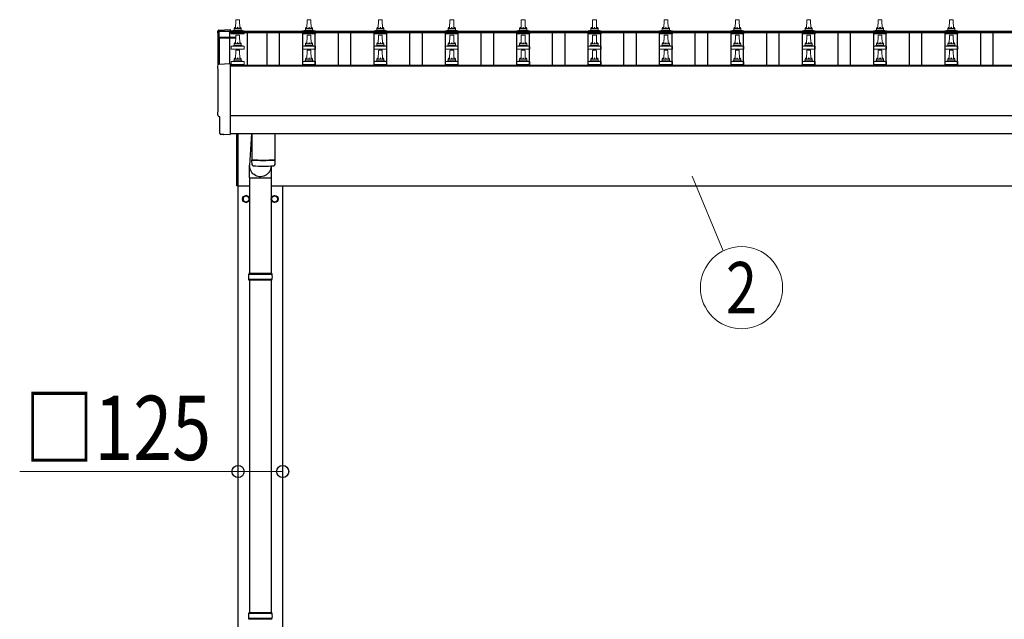
# Model space of a CAD drawing. Units: millimetres. Extents: x 0 to 33640, y 0 to 23760.
# Drawn here: x 1882 to 4641, y 5321 to 7000 of the extents above; entities that cross this region are included whole.
import ezdxf
from ezdxf.enums import TextEntityAlignment as Align

# ---------------------------------------------------------------- set-up
doc = ezdxf.new("R2010")
doc.units = ezdxf.units.MM
for name, color, linetype, lineweight in [('YKK_13', 4, 'Continuous', 30), ('YKK_A1', 4, 'Continuous', 30), ('YKK_D', 6, 'Continuous', 13)]:
    doc.layers.add(name, color=color, linetype=linetype, lineweight=lineweight)
doc.styles.add('text-b', font='extslim2.shx', dxfattribs={"width": 0.8, "bigfont": 'extfont2.shx'})

msp = doc.modelspace()

# ---------------------------------------------------------------- linework, layer by layer
at = {"layer": 'YKK_13', "linetype": 'Continuous', "lineweight": 13, "ltscale": 0.5}
for p, q in [((2486.8, 6975.7), (2487.6, 6999.2)), ((2488.6, 7000.2), (2497.1, 7000.2)), ((2498.1, 6999.2), (2498.8, 6975.7)), ((2686.8, 6975.7), (2687.6, 6999.2)), ((2688.6, 7000.2), (2697.1, 7000.2)), ((2698.1, 6999.2), (2698.8, 6975.7)), ((2886.8, 6975.7), (2887.6, 6999.2)), ((2888.6, 7000.2), (2897.1, 7000.2)), ((2898.1, 6999.2), (2898.8, 6975.7)), ((3086.8, 6975.7), (3087.6, 6999.2)), ((3088.6, 7000.2), (3097.1, 7000.2)), ((3098.1, 6999.2), (3098.8, 6975.7)), ((3286.8, 6975.7), (3287.6, 6999.2)), ((3288.6, 7000.2), (3297.1, 7000.2)), ((3298.1, 6999.2), (3298.8, 6975.7)), ((3486.8, 6975.7), (3487.6, 6999.2)), ((3488.6, 7000.2), (3497.1, 7000.2)), ((3498.1, 6999.2), (3498.8, 6975.7)), ((3686.8, 6975.7), (3687.6, 6999.2)), ((3688.6, 7000.2), (3697.1, 7000.2)), ((3698.1, 6999.2), (3698.8, 6975.7)), ((3886.8, 6975.7), (3887.6, 6999.2)), ((3888.6, 7000.2), (3897.1, 7000.2)), ((3898.1, 6999.2), (3898.8, 6975.7)), ((4086.8, 6975.7), (4087.6, 6999.2)), ((4088.6, 7000.2), (4097.1, 7000.2)), ((4098.1, 6999.2), (4098.8, 6975.7)), ((4286.8, 6975.7), (4287.6, 6999.2)), ((4288.6, 7000.2), (4297.1, 7000.2)), ((4298.1, 6999.2), (4298.8, 6975.7)), ((4486.8, 6975.7), (4487.6, 6999.2)), ((4488.6, 7000.2), (4497.1, 7000.2)), ((4498.1, 6999.2), (4498.8, 6975.7)), ((2474.6, 6960.2), (2474.6, 6967.9)), ((2511.1, 6960.2), (2474.6, 6960.2)), ((2475, 6968.7), (2510.7, 6968.7)), ((2475.3, 6968.9), (2482.1, 6970.5)), ((2482.4, 6970.7), (2503.2, 6970.7)), ((2482.8, 6971.5), (2482.8, 6975.7)), ((2483.8, 6975.7), (2501.8, 6975.7)), ((2486.8, 6932.8), (2487.6, 6956.4)), ((2488.6, 6957.3), (2497.1, 6957.3)), ((2498.1, 6956.4), (2498.8, 6932.8)), ((2502.8, 6971.5), (2502.8, 6975.7)), ((2510.3, 6968.9), (2503.6, 6970.5)), ((2511.1, 6960.2), (2511.1, 6967.9)), ((2674.6, 6960.2), (2674.6, 6967.9)), ((2711.1, 6960.2), (2674.6, 6960.2)), ((2675, 6968.7), (2710.7, 6968.7)), ((2675.3, 6968.9), (2682.1, 6970.5)), ((2682.4, 6970.7), (2703.2, 6970.7)), ((2682.8, 6971.5), (2682.8, 6975.7)), ((2683.8, 6975.7), (2701.8, 6975.7)), ((2686.8, 6932.8), (2687.6, 6956.4)), ((2688.6, 6957.3), (2697.1, 6957.3)), ((2698.1, 6956.4), (2698.8, 6932.8)), ((2702.8, 6971.5), (2702.8, 6975.7)), ((2710.3, 6968.9), (2703.6, 6970.5)), ((2711.1, 6960.2), (2711.1, 6967.9)), ((2874.6, 6960.2), (2874.6, 6967.9)), ((2911.1, 6960.2), (2874.6, 6960.2)), ((2875, 6968.7), (2910.7, 6968.7)), ((2875.3, 6968.9), (2882.1, 6970.5)), ((2882.4, 6970.7), (2903.2, 6970.7)), ((2882.8, 6971.5), (2882.8, 6975.7)), ((2883.8, 6975.7), (2901.8, 6975.7)), ((2886.8, 6932.8), (2887.6, 6956.4)), ((2888.6, 6957.3), (2897.1, 6957.3)), ((2898.1, 6956.4), (2898.8, 6932.8)), ((2902.8, 6971.5), (2902.8, 6975.7)), ((2910.3, 6968.9), (2903.6, 6970.5)), ((2911.1, 6960.2), (2911.1, 6967.9)), ((3074.6, 6960.2), (3074.6, 6967.9)), ((3111.1, 6960.2), (3074.6, 6960.2)), ((3075, 6968.7), (3110.7, 6968.7)), ((3075.3, 6968.9), (3082.1, 6970.5)), ((3082.4, 6970.7), (3103.2, 6970.7)), ((3082.8, 6971.5), (3082.8, 6975.7)), ((3083.8, 6975.7), (3101.8, 6975.7)), ((3086.8, 6932.8), (3087.6, 6956.4)), ((3088.6, 6957.3), (3097.1, 6957.3)), ((3098.1, 6956.4), (3098.8, 6932.8)), ((3102.8, 6971.5), (3102.8, 6975.7)), ((3110.3, 6968.9), (3103.6, 6970.5)), ((3111.1, 6960.2), (3111.1, 6967.9)), ((3274.6, 6960.2), (3274.6, 6967.9)), ((3311.1, 6960.2), (3274.6, 6960.2)), ((3275, 6968.7), (3310.7, 6968.7)), ((3275.3, 6968.9), (3282.1, 6970.5)), ((3282.4, 6970.7), (3303.2, 6970.7)), ((3282.8, 6971.5), (3282.8, 6975.7)), ((3283.8, 6975.7), (3301.8, 6975.7)), ((3286.8, 6932.8), (3287.6, 6956.4)), ((3288.6, 6957.3), (3297.1, 6957.3)), ((3298.1, 6956.4), (3298.8, 6932.8)), ((3302.8, 6971.5), (3302.8, 6975.7)), ((3310.3, 6968.9), (3303.6, 6970.5)), ((3311.1, 6960.2), (3311.1, 6967.9)), ((3474.6, 6960.2), (3474.6, 6967.9)), ((3511.1, 6960.2), (3474.6, 6960.2)), ((3475, 6968.7), (3510.7, 6968.7)), ((3475.3, 6968.9), (3482.1, 6970.5)), ((3482.4, 6970.7), (3503.2, 6970.7)), ((3482.8, 6971.5), (3482.8, 6975.7)), ((3483.8, 6975.7), (3501.8, 6975.7)), ((3486.8, 6932.8), (3487.6, 6956.4)), ((3488.6, 6957.3), (3497.1, 6957.3)), ((3498.1, 6956.4), (3498.8, 6932.8)), ((3502.8, 6971.5), (3502.8, 6975.7)), ((3510.3, 6968.9), (3503.6, 6970.5)), ((3511.1, 6960.2), (3511.1, 6967.9)), ((3674.6, 6960.2), (3674.6, 6967.9)), ((3711.1, 6960.2), (3674.6, 6960.2)), ((3675, 6968.7), (3710.7, 6968.7)), ((3675.3, 6968.9), (3682.1, 6970.5)), ((3682.4, 6970.7), (3703.2, 6970.7)), ((3682.8, 6971.5), (3682.8, 6975.7)), ((3683.8, 6975.7), (3701.8, 6975.7)), ((3686.8, 6932.8), (3687.6, 6956.4)), ((3688.6, 6957.3), (3697.1, 6957.3)), ((3698.1, 6956.4), (3698.8, 6932.8)), ((3702.8, 6971.5), (3702.8, 6975.7)), ((3710.3, 6968.9), (3703.6, 6970.5)), ((3711.1, 6960.2), (3711.1, 6967.9)), ((3874.6, 6960.2), (3874.6, 6967.9)), ((3911.1, 6960.2), (3874.6, 6960.2)), ((3875, 6968.7), (3910.7, 6968.7)), ((3875.3, 6968.9), (3882.1, 6970.5)), ((3882.4, 6970.7), (3903.2, 6970.7)), ((3882.8, 6971.5), (3882.8, 6975.7)), ((3883.8, 6975.7), (3901.8, 6975.7)), ((3886.8, 6932.8), (3887.6, 6956.4)), ((3888.6, 6957.3), (3897.1, 6957.3)), ((3898.1, 6956.4), (3898.8, 6932.8)), ((3902.8, 6971.5), (3902.8, 6975.7)), ((3910.3, 6968.9), (3903.6, 6970.5)), ((3911.1, 6960.2), (3911.1, 6967.9)), ((4074.6, 6960.2), (4074.6, 6967.9)), ((4111.1, 6960.2), (4074.6, 6960.2)), ((4075, 6968.7), (4110.7, 6968.7)), ((4075.3, 6968.9), (4082.1, 6970.5)), ((4082.4, 6970.7), (4103.2, 6970.7)), ((4082.8, 6971.5), (4082.8, 6975.7)), ((4083.8, 6975.7), (4101.8, 6975.7)), ((4086.8, 6932.8), (4087.6, 6956.4)), ((4088.6, 6957.3), (4097.1, 6957.3)), ((4098.1, 6956.4), (4098.8, 6932.8)), ((4102.8, 6971.5), (4102.8, 6975.7)), ((4110.3, 6968.9), (4103.6, 6970.5)), ((4111.1, 6960.2), (4111.1, 6967.9)), ((4274.6, 6960.2), (4274.6, 6967.9)), ((4311.1, 6960.2), (4274.6, 6960.2)), ((4275, 6968.7), (4310.7, 6968.7)), ((4275.3, 6968.9), (4282.1, 6970.5)), ((4282.4, 6970.7), (4303.2, 6970.7)), ((4282.8, 6971.5), (4282.8, 6975.7)), ((4283.8, 6975.7), (4301.8, 6975.7)), ((4286.8, 6932.8), (4287.6, 6956.4)), ((4288.6, 6957.3), (4297.1, 6957.3)), ((4298.1, 6956.4), (4298.8, 6932.8)), ((4302.8, 6971.5), (4302.8, 6975.7)), ((4310.3, 6968.9), (4303.6, 6970.5)), ((4311.1, 6960.2), (4311.1, 6967.9)), ((4474.6, 6960.2), (4474.6, 6967.9)), ((4511.1, 6960.2), (4474.6, 6960.2)), ((4475, 6968.7), (4510.7, 6968.7)), ((4475.3, 6968.9), (4482.1, 6970.5)), ((4482.4, 6970.7), (4503.2, 6970.7)), ((4482.8, 6971.5), (4482.8, 6975.7)), ((4483.8, 6975.7), (4501.8, 6975.7)), ((4486.8, 6932.8), (4487.6, 6956.4)), ((4488.6, 6957.3), (4497.1, 6957.3)), ((4498.1, 6956.4), (4498.8, 6932.8)), ((4502.8, 6971.5), (4502.8, 6975.7)), ((4510.3, 6968.9), (4503.6, 6970.5)), ((4511.1, 6960.2), (4511.1, 6967.9)), ((2475.3, 6926), (2482.1, 6927.6)), ((2482.4, 6927.8), (2503.2, 6927.8)), ((2482.8, 6928.6), (2482.8, 6932.8)), ((2483.8, 6932.8), (2501.8, 6932.8)), ((2502.8, 6928.6), (2502.8, 6932.8)), ((2510.3, 6926), (2503.6, 6927.6)), ((2675.3, 6926), (2682.1, 6927.6)), ((2682.4, 6927.8), (2703.2, 6927.8)), ((2682.8, 6928.6), (2682.8, 6932.8)), ((2683.8, 6932.8), (2701.8, 6932.8)), ((2702.8, 6928.6), (2702.8, 6932.8)), ((2710.3, 6926), (2703.6, 6927.6)), ((2875.3, 6926), (2882.1, 6927.6)), ((2882.4, 6927.8), (2903.2, 6927.8)), ((2882.8, 6928.6), (2882.8, 6932.8)), ((2883.8, 6932.8), (2901.8, 6932.8)), ((2902.8, 6928.6), (2902.8, 6932.8)), ((2910.3, 6926), (2903.6, 6927.6)), ((3075.3, 6926), (3082.1, 6927.6)), ((3082.4, 6927.8), (3103.2, 6927.8)), ((3082.8, 6928.6), (3082.8, 6932.8)), ((3083.8, 6932.8), (3101.8, 6932.8)), ((3102.8, 6928.6), (3102.8, 6932.8)), ((3110.3, 6926), (3103.6, 6927.6)), ((3275.3, 6926), (3282.1, 6927.6)), ((3282.4, 6927.8), (3303.2, 6927.8)), ((3282.8, 6928.6), (3282.8, 6932.8)), ((3283.8, 6932.8), (3301.8, 6932.8)), ((3302.8, 6928.6), (3302.8, 6932.8)), ((3310.3, 6926), (3303.6, 6927.6)), ((3475.3, 6926), (3482.1, 6927.6)), ((3482.4, 6927.8), (3503.2, 6927.8)), ((3482.8, 6928.6), (3482.8, 6932.8)), ((3483.8, 6932.8), (3501.8, 6932.8)), ((3502.8, 6928.6), (3502.8, 6932.8)), ((3510.3, 6926), (3503.6, 6927.6)), ((3675.3, 6926), (3682.1, 6927.6)), ((3682.4, 6927.8), (3703.2, 6927.8)), ((3682.8, 6928.6), (3682.8, 6932.8)), ((3683.8, 6932.8), (3701.8, 6932.8)), ((3702.8, 6928.6), (3702.8, 6932.8)), ((3710.3, 6926), (3703.6, 6927.6)), ((3875.3, 6926), (3882.1, 6927.6)), ((3882.4, 6927.8), (3903.2, 6927.8)), ((3882.8, 6928.6), (3882.8, 6932.8)), ((3883.8, 6932.8), (3901.8, 6932.8)), ((3902.8, 6928.6), (3902.8, 6932.8)), ((3910.3, 6926), (3903.6, 6927.6)), ((4075.3, 6926), (4082.1, 6927.6)), ((4082.4, 6927.8), (4103.2, 6927.8)), ((4082.8, 6928.6), (4082.8, 6932.8)), ((4083.8, 6932.8), (4101.8, 6932.8)), ((4102.8, 6928.6), (4102.8, 6932.8)), ((4110.3, 6926), (4103.6, 6927.6)), ((4275.3, 6926), (4282.1, 6927.6)), ((4282.4, 6927.8), (4303.2, 6927.8)), ((4282.8, 6928.6), (4282.8, 6932.8)), ((4283.8, 6932.8), (4301.8, 6932.8)), ((4302.8, 6928.6), (4302.8, 6932.8)), ((4310.3, 6926), (4303.6, 6927.6)), ((4475.3, 6926), (4482.1, 6927.6)), ((4482.4, 6927.8), (4503.2, 6927.8)), ((4482.8, 6928.6), (4482.8, 6932.8)), ((4483.8, 6932.8), (4501.8, 6932.8)), ((4502.8, 6928.6), (4502.8, 6932.8)), ((4510.3, 6926), (4503.6, 6927.6)), ((2474.6, 6917.3), (2474.6, 6925)), ((2511.1, 6917.3), (2474.6, 6917.3)), ((2475, 6925.8), (2510.7, 6925.8)), ((2486.8, 6890), (2487.6, 6913.5)), ((2488.6, 6914.5), (2497.1, 6914.5)), ((2498.1, 6913.5), (2498.8, 6890)), ((2511.1, 6917.3), (2511.1, 6925)), ((2674.6, 6917.3), (2674.6, 6925)), ((2711.1, 6917.3), (2674.6, 6917.3)), ((2675, 6925.8), (2710.7, 6925.8)), ((2686.8, 6890), (2687.6, 6913.5)), ((2688.6, 6914.5), (2697.1, 6914.5)), ((2698.1, 6913.5), (2698.8, 6890)), ((2711.1, 6917.3), (2711.1, 6925)), ((2874.6, 6917.3), (2874.6, 6925)), ((2911.1, 6917.3), (2874.6, 6917.3)), ((2875, 6925.8), (2910.7, 6925.8)), ((2886.8, 6890), (2887.6, 6913.5)), ((2888.6, 6914.5), (2897.1, 6914.5)), ((2898.1, 6913.5), (2898.8, 6890)), ((2911.1, 6917.3), (2911.1, 6925)), ((3074.6, 6917.3), (3074.6, 6925)), ((3111.1, 6917.3), (3074.6, 6917.3)), ((3075, 6925.8), (3110.7, 6925.8)), ((3086.8, 6890), (3087.6, 6913.5)), ((3088.6, 6914.5), (3097.1, 6914.5)), ((3098.1, 6913.5), (3098.8, 6890)), ((3111.1, 6917.3), (3111.1, 6925)), ((3274.6, 6917.3), (3274.6, 6925)), ((3311.1, 6917.3), (3274.6, 6917.3)), ((3275, 6925.8), (3310.7, 6925.8)), ((3286.8, 6890), (3287.6, 6913.5)), ((3288.6, 6914.5), (3297.1, 6914.5)), ((3298.1, 6913.5), (3298.8, 6890)), ((3311.1, 6917.3), (3311.1, 6925)), ((3474.6, 6917.3), (3474.6, 6925)), ((3511.1, 6917.3), (3474.6, 6917.3)), ((3475, 6925.8), (3510.7, 6925.8)), ((3486.8, 6890), (3487.6, 6913.5)), ((3488.6, 6914.5), (3497.1, 6914.5)), ((3498.1, 6913.5), (3498.8, 6890)), ((3511.1, 6917.3), (3511.1, 6925)), ((3674.6, 6917.3), (3674.6, 6925)), ((3711.1, 6917.3), (3674.6, 6917.3)), ((3675, 6925.8), (3710.7, 6925.8)), ((3686.8, 6890), (3687.6, 6913.5)), ((3688.6, 6914.5), (3697.1, 6914.5)), ((3698.1, 6913.5), (3698.8, 6890)), ((3711.1, 6917.3), (3711.1, 6925)), ((3874.6, 6917.3), (3874.6, 6925)), ((3911.1, 6917.3), (3874.6, 6917.3)), ((3875, 6925.8), (3910.7, 6925.8)), ((3886.8, 6890), (3887.6, 6913.5)), ((3888.6, 6914.5), (3897.1, 6914.5)), ((3898.1, 6913.5), (3898.8, 6890)), ((3911.1, 6917.3), (3911.1, 6925)), ((4074.6, 6917.3), (4074.6, 6925)), ((4111.1, 6917.3), (4074.6, 6917.3)), ((4075, 6925.8), (4110.7, 6925.8)), ((4086.8, 6890), (4087.6, 6913.5)), ((4088.6, 6914.5), (4097.1, 6914.5)), ((4098.1, 6913.5), (4098.8, 6890)), ((4111.1, 6917.3), (4111.1, 6925)), ((4274.6, 6917.3), (4274.6, 6925)), ((4311.1, 6917.3), (4274.6, 6917.3)), ((4275, 6925.8), (4310.7, 6925.8)), ((4286.8, 6890), (4287.6, 6913.5)), ((4288.6, 6914.5), (4297.1, 6914.5)), ((4298.1, 6913.5), (4298.8, 6890)), ((4311.1, 6917.3), (4311.1, 6925)), ((4474.6, 6917.3), (4474.6, 6925)), ((4511.1, 6917.3), (4474.6, 6917.3)), ((4475, 6925.8), (4510.7, 6925.8)), ((4486.8, 6890), (4487.6, 6913.5)), ((4488.6, 6914.5), (4497.1, 6914.5)), ((4498.1, 6913.5), (4498.8, 6890)), ((4511.1, 6917.3), (4511.1, 6925)), ((2474.6, 6874.5), (2474.6, 6882.2)), ((2511.1, 6874.5), (2474.6, 6874.5)), ((2475, 6883), (2510.7, 6883)), ((2475.3, 6883.2), (2482.1, 6884.8)), ((2482.4, 6885), (2503.2, 6885)), ((2482.8, 6885.8), (2482.8, 6890)), ((2483.8, 6890), (2501.8, 6890)), ((2502.8, 6885.8), (2502.8, 6890)), ((2510.3, 6883.2), (2503.6, 6884.8)), ((2511.1, 6874.5), (2511.1, 6882.2)), ((2674.6, 6874.5), (2674.6, 6882.2)), ((2711.1, 6874.5), (2674.6, 6874.5)), ((2675, 6883), (2710.7, 6883)), ((2675.3, 6883.2), (2682.1, 6884.8)), ((2682.4, 6885), (2703.2, 6885)), ((2682.8, 6885.8), (2682.8, 6890)), ((2683.8, 6890), (2701.8, 6890)), ((2702.8, 6885.8), (2702.8, 6890)), ((2710.3, 6883.2), (2703.6, 6884.8)), ((2711.1, 6874.5), (2711.1, 6882.2)), ((2874.6, 6874.5), (2874.6, 6882.2)), ((2911.1, 6874.5), (2874.6, 6874.5)), ((2875, 6883), (2910.7, 6883)), ((2875.3, 6883.2), (2882.1, 6884.8)), ((2882.4, 6885), (2903.2, 6885)), ((2882.8, 6885.8), (2882.8, 6890)), ((2883.8, 6890), (2901.8, 6890)), ((2902.8, 6885.8), (2902.8, 6890)), ((2910.3, 6883.2), (2903.6, 6884.8)), ((2911.1, 6874.5), (2911.1, 6882.2)), ((3074.6, 6874.5), (3074.6, 6882.2)), ((3111.1, 6874.5), (3074.6, 6874.5)), ((3075, 6883), (3110.7, 6883)), ((3075.3, 6883.2), (3082.1, 6884.8)), ((3082.4, 6885), (3103.2, 6885)), ((3082.8, 6885.8), (3082.8, 6890)), ((3083.8, 6890), (3101.8, 6890)), ((3102.8, 6885.8), (3102.8, 6890)), ((3110.3, 6883.2), (3103.6, 6884.8)), ((3111.1, 6874.5), (3111.1, 6882.2)), ((3274.6, 6874.5), (3274.6, 6882.2)), ((3311.1, 6874.5), (3274.6, 6874.5)), ((3275, 6883), (3310.7, 6883)), ((3275.3, 6883.2), (3282.1, 6884.8)), ((3282.4, 6885), (3303.2, 6885)), ((3282.8, 6885.8), (3282.8, 6890)), ((3283.8, 6890), (3301.8, 6890)), ((3302.8, 6885.8), (3302.8, 6890)), ((3310.3, 6883.2), (3303.6, 6884.8)), ((3311.1, 6874.5), (3311.1, 6882.2)), ((3474.6, 6874.5), (3474.6, 6882.2)), ((3511.1, 6874.5), (3474.6, 6874.5)), ((3475, 6883), (3510.7, 6883)), ((3475.3, 6883.2), (3482.1, 6884.8)), ((3482.4, 6885), (3503.2, 6885)), ((3482.8, 6885.8), (3482.8, 6890)), ((3483.8, 6890), (3501.8, 6890)), ((3502.8, 6885.8), (3502.8, 6890)), ((3510.3, 6883.2), (3503.6, 6884.8)), ((3511.1, 6874.5), (3511.1, 6882.2)), ((3674.6, 6874.5), (3674.6, 6882.2)), ((3711.1, 6874.5), (3674.6, 6874.5)), ((3675, 6883), (3710.7, 6883)), ((3675.3, 6883.2), (3682.1, 6884.8)), ((3682.4, 6885), (3703.2, 6885)), ((3682.8, 6885.8), (3682.8, 6890)), ((3683.8, 6890), (3701.8, 6890)), ((3702.8, 6885.8), (3702.8, 6890)), ((3710.3, 6883.2), (3703.6, 6884.8)), ((3711.1, 6874.5), (3711.1, 6882.2)), ((3874.6, 6874.5), (3874.6, 6882.2)), ((3911.1, 6874.5), (3874.6, 6874.5)), ((3875, 6883), (3910.7, 6883)), ((3875.3, 6883.2), (3882.1, 6884.8)), ((3882.4, 6885), (3903.2, 6885)), ((3882.8, 6885.8), (3882.8, 6890)), ((3883.8, 6890), (3901.8, 6890)), ((3902.8, 6885.8), (3902.8, 6890)), ((3910.3, 6883.2), (3903.6, 6884.8)), ((3911.1, 6874.5), (3911.1, 6882.2)), ((4074.6, 6874.5), (4074.6, 6882.2)), ((4111.1, 6874.5), (4074.6, 6874.5)), ((4075, 6883), (4110.7, 6883)), ((4075.3, 6883.2), (4082.1, 6884.8)), ((4082.4, 6885), (4103.2, 6885)), ((4082.8, 6885.8), (4082.8, 6890)), ((4083.8, 6890), (4101.8, 6890)), ((4102.8, 6885.8), (4102.8, 6890)), ((4110.3, 6883.2), (4103.6, 6884.8)), ((4111.1, 6874.5), (4111.1, 6882.2)), ((4274.6, 6874.5), (4274.6, 6882.2)), ((4311.1, 6874.5), (4274.6, 6874.5)), ((4275, 6883), (4310.7, 6883)), ((4275.3, 6883.2), (4282.1, 6884.8)), ((4282.4, 6885), (4303.2, 6885)), ((4282.8, 6885.8), (4282.8, 6890)), ((4283.8, 6890), (4301.8, 6890)), ((4302.8, 6885.8), (4302.8, 6890)), ((4310.3, 6883.2), (4303.6, 6884.8)), ((4311.1, 6874.5), (4311.1, 6882.2)), ((4474.6, 6874.5), (4474.6, 6882.2)), ((4511.1, 6874.5), (4474.6, 6874.5)), ((4475, 6883), (4510.7, 6883)), ((4475.3, 6883.2), (4482.1, 6884.8)), ((4482.4, 6885), (4503.2, 6885)), ((4482.8, 6885.8), (4482.8, 6890)), ((4483.8, 6890), (4501.8, 6890)), ((4502.8, 6885.8), (4502.8, 6890)), ((4510.3, 6883.2), (4503.6, 6884.8)), ((4511.1, 6874.5), (4511.1, 6882.2))]:
    msp.add_line(p, q, dxfattribs=at)
at = {"layer": 'YKK_13', "linetype": 'Continuous', "lineweight": 25}
for p, q in [((2440.3, 6971.3), (2471.8, 6973)), ((2471.8, 6973), (2471.8, 6968.9)), ((2440.3, 6875.5), (2471.8, 6877.1)), ((2471.8, 6877.1), (2471.8, 6679.3)), ((2442.4, 6728.6), (2441.8, 6728.6)), ((2442.4, 6681.6), (2442.4, 6728.6)), ((2452.2, 6678.3), (2445.3, 6678.6)), ((2452.9, 6678.5), (2453.6, 6679.2)), ((2453.6, 6679.2), (2471.8, 6678.3)), ((2471.8, 6679.3), (2471.8, 6678.3))]:
    msp.add_line(p, q, dxfattribs=at)
at = {"layer": 'YKK_13'}
for p, q in [((2439.8, 6949.8), (2439.8, 6875.4)), ((2487.1, 6950.8), (2440.8, 6950.8)), ((2487.1, 6950.2), (2440.8, 6950.2)), ((2440.8, 6949.2), (2440.8, 6875.5)), ((2440.8, 6949.2), (2487.1, 6949.2)), ((2531.8, 6681.3), (2526.3, 6591.9)), ((2532.8, 6681.3), (2532.8, 6608.2)), ((2596.8, 6681.3), (2596.8, 6608.2)), ((2533, 6594.2), (2532.8, 6607.2)), ((2537.3, 6608), (2537.3, 6607)), ((2592.4, 6608), (2592.3, 6607)), ((2596.9, 6607.2), (2596.6, 6594.2)), ((2526.2, 6557.2), (2526.2, 6591.9)), ((2526.2, 6557.2), (2586.3, 6557.2))]:
    msp.add_line(p, q, dxfattribs=at)
at = {"layer": 'YKK_13', "linetype": 'Continuous', "ltscale": 25}
for p, q in [((2490.8, 6534.5), (2490.8, 6681.3)), ((2492.8, 6681.3), (2492.8, 6534.5)), ((2586.3, 6590.7), (2586.3, 6289)), ((2526.3, 6557.2), (2526.3, 6289)), ((2492.8, 6534.5), (2490.8, 6534.5)), ((2526.3, 6271), (2526.3, 5339)), ((2586.3, 6271), (2586.3, 5339))]:
    msp.add_line(p, q, dxfattribs=at)
at = {"layer": 'YKK_13', "ltscale": 2}
for p, q in [((2516.3, 6507.8), (2507.8, 6502.9)), ((2507.8, 6502.9), (2507.8, 6493.1)), ((2507.8, 6493.1), (2516.3, 6488.2)), ((2524.8, 6502.9), (2516.3, 6507.8)), ((2516.3, 6488.2), (2524.8, 6493.1)), ((2524.8, 6493.1), (2524.8, 6502.9)), ((2524.9, 6498.2), (2524.8, 6498.2)), ((2524.9, 6497.7), (2524.8, 6497.7)), ((2587.7, 6498.2), (2587.8, 6498.2)), ((2587.7, 6497.7), (2587.8, 6497.7)), ((2587.8, 6502.9), (2596.3, 6507.8)), ((2587.8, 6493.1), (2587.8, 6502.9)), ((2596.3, 6488.2), (2587.8, 6493.1)), ((2596.3, 6507.8), (2604.8, 6502.9)), ((2604.8, 6493.1), (2596.3, 6488.2)), ((2604.8, 6502.9), (2604.8, 6493.1))]:
    msp.add_line(p, q, dxfattribs=at)
at = {"layer": 'YKK_13', "linetype": 'Continuous'}
for p, q in [((2589.3, 6287), (2523.3, 6287)), ((2589.3, 6273), (2523.3, 6273)), ((2588.3, 6289), (2524.3, 6289)), ((2524.3, 6289), (2524.3, 6287)), ((2524.3, 6271), (2524.3, 6273)), ((2588.3, 6271), (2524.3, 6271)), ((2588.3, 6289), (2588.3, 6287)), ((2588.3, 6271), (2588.3, 6273)), ((2589.3, 5337), (2523.3, 5337)), ((2588.3, 5339), (2524.3, 5339)), ((2524.3, 5339), (2524.3, 5337)), ((2588.3, 5339), (2588.3, 5337)), ((2589.3, 5323), (2523.3, 5323)), ((2524.3, 5321), (2524.3, 5323)), ((2588.3, 5321), (2524.3, 5321)), ((2588.3, 5321), (2588.3, 5323))]:
    msp.add_line(p, q, dxfattribs=at)
at = {"layer": 'YKK_13', "ltscale": 2}
for centre, radius in [((2516.3, 6498), 10), ((2516.3, 6498), 8.5), ((2596.3, 6498), 10), ((2596.3, 6498), 8.5)]:
    msp.add_circle(centre, radius, dxfattribs=at)
at = {"layer": 'YKK_13', "linetype": 'Continuous', "lineweight": 13, "ltscale": 0.5}
for centre, radius, start, end in [((2488.6, 6999.2), 1, 90, 178.6051), ((2497.1, 6999.2), 1, 1.3949, 90), ((2688.6, 6999.2), 1, 90, 178.6051), ((2697.1, 6999.2), 1, 1.3949, 90), ((2888.6, 6999.2), 1, 90, 178.6051), ((2897.1, 6999.2), 1, 1.3949, 90), ((3088.6, 6999.2), 1, 90, 178.6051), ((3097.1, 6999.2), 1, 1.3949, 90), ((3288.6, 6999.2), 1, 90, 178.6051), ((3297.1, 6999.2), 1, 1.3949, 90), ((3488.6, 6999.2), 1, 90, 178.6051), ((3497.1, 6999.2), 1, 1.3949, 90), ((3688.6, 6999.2), 1, 90, 178.6051), ((3697.1, 6999.2), 1, 1.3949, 90), ((3888.6, 6999.2), 1, 90, 178.6051), ((3897.1, 6999.2), 1, 1.3949, 90), ((4088.6, 6999.2), 1, 90, 178.6051), ((4097.1, 6999.2), 1, 1.3949, 90), ((4288.6, 6999.2), 1, 90, 178.6051), ((4297.1, 6999.2), 1, 1.3949, 90), ((4488.6, 6999.2), 1, 90, 178.6051), ((4497.1, 6999.2), 1, 1.3949, 90), ((2475.6, 6967.9), 1, 103.627, 180), ((2481.8, 6971.5), 1, 283.627, 0), ((2486.9, 6975.1), 4.13, 90, 171.1763), ((2483.8, 6974.7), 1, 90, 180), ((2488.6, 6956.3), 1, 90, 178.6051), ((2496.2, 6975.7), 4.83, 133.6028, 180), ((2489.5, 6975.7), 4.83, 0, 46.3972), ((2497.1, 6956.3), 1, 1.3949, 90), ((2498.7, 6975.1), 4.13, 8.8237, 90), ((2501.8, 6974.7), 1, 0, 90), ((2503.8, 6971.5), 1, 180, 256.373), ((2510.1, 6967.9), 1, 0, 76.373), ((2675.6, 6967.9), 1, 103.627, 180), ((2681.8, 6971.5), 1, 283.627, 0), ((2686.9, 6975.1), 4.13, 90, 171.1763), ((2683.8, 6974.7), 1, 90, 180), ((2688.6, 6956.3), 1, 90, 178.6051), ((2696.2, 6975.7), 4.83, 133.6028, 180), ((2689.5, 6975.7), 4.83, 0, 46.3972), ((2697.1, 6956.3), 1, 1.3949, 90), ((2698.7, 6975.1), 4.13, 8.8237, 90), ((2701.8, 6974.7), 1, 0, 90), ((2703.8, 6971.5), 1, 180, 256.373), ((2710.1, 6967.9), 1, 0, 76.373), ((2875.6, 6967.9), 1, 103.627, 180), ((2881.8, 6971.5), 1, 283.627, 0), ((2886.9, 6975.1), 4.13, 90, 171.1763), ((2883.8, 6974.7), 1, 90, 180), ((2888.6, 6956.3), 1, 90, 178.6051), ((2896.2, 6975.7), 4.83, 133.6028, 180), ((2889.5, 6975.7), 4.83, 0, 46.3972), ((2897.1, 6956.3), 1, 1.3949, 90), ((2898.7, 6975.1), 4.13, 8.8237, 90), ((2901.8, 6974.7), 1, 0, 90), ((2903.8, 6971.5), 1, 180, 256.373), ((2910.1, 6967.9), 1, 0, 76.373), ((3075.6, 6967.9), 1, 103.627, 180), ((3081.8, 6971.5), 1, 283.627, 0), ((3086.9, 6975.1), 4.13, 90, 171.1763), ((3083.8, 6974.7), 1, 90, 180), ((3088.6, 6956.3), 1, 90, 178.6051), ((3096.2, 6975.7), 4.83, 133.6028, 180), ((3089.5, 6975.7), 4.83, 0, 46.3972), ((3097.1, 6956.3), 1, 1.3949, 90), ((3098.7, 6975.1), 4.13, 8.8237, 90), ((3101.8, 6974.7), 1, 0, 90), ((3103.8, 6971.5), 1, 180, 256.373), ((3110.1, 6967.9), 1, 0, 76.373), ((3275.6, 6967.9), 1, 103.627, 180), ((3281.8, 6971.5), 1, 283.627, 0), ((3286.9, 6975.1), 4.13, 90, 171.1763), ((3283.8, 6974.7), 1, 90, 180), ((3288.6, 6956.3), 1, 90, 178.6051), ((3296.2, 6975.7), 4.83, 133.6028, 180), ((3289.5, 6975.7), 4.83, 0, 46.3972), ((3297.1, 6956.3), 1, 1.3949, 90), ((3298.7, 6975.1), 4.13, 8.8237, 90), ((3301.8, 6974.7), 1, 0, 90), ((3303.8, 6971.5), 1, 180, 256.373), ((3310.1, 6967.9), 1, 0, 76.373), ((3475.6, 6967.9), 1, 103.627, 180), ((3481.8, 6971.5), 1, 283.627, 0), ((3486.9, 6975.1), 4.13, 90, 171.1763), ((3483.8, 6974.7), 1, 90, 180), ((3488.6, 6956.3), 1, 90, 178.6051), ((3496.2, 6975.7), 4.83, 133.6028, 180), ((3489.5, 6975.7), 4.83, 0, 46.3972), ((3497.1, 6956.3), 1, 1.3949, 90), ((3498.7, 6975.1), 4.13, 8.8237, 90), ((3501.8, 6974.7), 1, 0, 90), ((3503.8, 6971.5), 1, 180, 256.373), ((3510.1, 6967.9), 1, 0, 76.373), ((3675.6, 6967.9), 1, 103.627, 180), ((3681.8, 6971.5), 1, 283.627, 0), ((3686.9, 6975.1), 4.13, 90, 171.1763), ((3683.8, 6974.7), 1, 90, 180), ((3688.6, 6956.3), 1, 90, 178.6051), ((3696.2, 6975.7), 4.83, 133.6028, 180), ((3689.5, 6975.7), 4.83, 0, 46.3972), ((3697.1, 6956.3), 1, 1.3949, 90), ((3698.7, 6975.1), 4.13, 8.8237, 90), ((3701.8, 6974.7), 1, 0, 90), ((3703.8, 6971.5), 1, 180, 256.373), ((3710.1, 6967.9), 1, 0, 76.373), ((3875.6, 6967.9), 1, 103.627, 180), ((3881.8, 6971.5), 1, 283.627, 0), ((3886.9, 6975.1), 4.13, 90, 171.1763), ((3883.8, 6974.7), 1, 90, 180), ((3888.6, 6956.3), 1, 90, 178.6051), ((3896.2, 6975.7), 4.83, 133.6028, 180), ((3889.5, 6975.7), 4.83, 0, 46.3972), ((3897.1, 6956.3), 1, 1.3949, 90), ((3898.7, 6975.1), 4.13, 8.8237, 90), ((3901.8, 6974.7), 1, 0, 90), ((3903.8, 6971.5), 1, 180, 256.373), ((3910.1, 6967.9), 1, 0, 76.373), ((4075.6, 6967.9), 1, 103.627, 180), ((4081.8, 6971.5), 1, 283.627, 0), ((4086.9, 6975.1), 4.13, 90, 171.1763), ((4083.8, 6974.7), 1, 90, 180), ((4088.6, 6956.3), 1, 90, 178.6051), ((4096.2, 6975.7), 4.83, 133.6028, 180), ((4089.5, 6975.7), 4.83, 0, 46.3972), ((4097.1, 6956.3), 1, 1.3949, 90), ((4098.7, 6975.1), 4.13, 8.8237, 90), ((4101.8, 6974.7), 1, 0, 90), ((4103.8, 6971.5), 1, 180, 256.373), ((4110.1, 6967.9), 1, 0, 76.373), ((4275.6, 6967.9), 1, 103.627, 180), ((4281.8, 6971.5), 1, 283.627, 0), ((4286.9, 6975.1), 4.13, 90, 171.1763), ((4283.8, 6974.7), 1, 90, 180), ((4288.6, 6956.3), 1, 90, 178.6051), ((4296.2, 6975.7), 4.83, 133.6028, 180), ((4289.5, 6975.7), 4.83, 0, 46.3972), ((4297.1, 6956.3), 1, 1.3949, 90), ((4298.7, 6975.1), 4.13, 8.8237, 90), ((4301.8, 6974.7), 1, 0, 90), ((4303.8, 6971.5), 1, 180, 256.373), ((4310.1, 6967.9), 1, 0, 76.373), ((4475.6, 6967.9), 1, 103.627, 180), ((4481.8, 6971.5), 1, 283.627, 0), ((4486.9, 6975.1), 4.13, 90, 171.1763), ((4483.8, 6974.7), 1, 90, 180), ((4488.6, 6956.3), 1, 90, 178.6051), ((4496.2, 6975.7), 4.83, 133.6028, 180), ((4489.5, 6975.7), 4.83, 0, 46.3972), ((4497.1, 6956.3), 1, 1.3949, 90), ((4498.7, 6975.1), 4.13, 8.8237, 90), ((4501.8, 6974.7), 1, 0, 90), ((4503.8, 6971.5), 1, 180, 256.373), ((4510.1, 6967.9), 1, 0, 76.373), ((2481.8, 6928.6), 1, 283.627, 0), ((2486.9, 6932.2), 4.13, 90, 171.1763), ((2483.8, 6931.8), 1, 90, 180), ((2496.2, 6932.8), 4.83, 133.6028, 180), ((2489.5, 6932.8), 4.83, 0, 46.3972), ((2498.7, 6932.2), 4.13, 8.8237, 90), ((2501.8, 6931.8), 1, 0, 90), ((2503.8, 6928.6), 1, 180, 256.373), ((2681.8, 6928.6), 1, 283.627, 0), ((2686.9, 6932.2), 4.13, 90, 171.1763), ((2683.8, 6931.8), 1, 90, 180), ((2696.2, 6932.8), 4.83, 133.6028, 180), ((2689.5, 6932.8), 4.83, 0, 46.3972), ((2698.7, 6932.2), 4.13, 8.8237, 90), ((2701.8, 6931.8), 1, 0, 90), ((2703.8, 6928.6), 1, 180, 256.373), ((2881.8, 6928.6), 1, 283.627, 0), ((2886.9, 6932.2), 4.13, 90, 171.1763), ((2883.8, 6931.8), 1, 90, 180), ((2896.2, 6932.8), 4.83, 133.6028, 180), ((2889.5, 6932.8), 4.83, 0, 46.3972), ((2898.7, 6932.2), 4.13, 8.8237, 90), ((2901.8, 6931.8), 1, 0, 90), ((2903.8, 6928.6), 1, 180, 256.373), ((3081.8, 6928.6), 1, 283.627, 0), ((3086.9, 6932.2), 4.13, 90, 171.1763), ((3083.8, 6931.8), 1, 90, 180), ((3096.2, 6932.8), 4.83, 133.6028, 180), ((3089.5, 6932.8), 4.83, 0, 46.3972), ((3098.7, 6932.2), 4.13, 8.8237, 90), ((3101.8, 6931.8), 1, 0, 90), ((3103.8, 6928.6), 1, 180, 256.373), ((3281.8, 6928.6), 1, 283.627, 0), ((3286.9, 6932.2), 4.13, 90, 171.1763), ((3283.8, 6931.8), 1, 90, 180), ((3296.2, 6932.8), 4.83, 133.6028, 180), ((3289.5, 6932.8), 4.83, 0, 46.3972), ((3298.7, 6932.2), 4.13, 8.8237, 90), ((3301.8, 6931.8), 1, 0, 90), ((3303.8, 6928.6), 1, 180, 256.373), ((3481.8, 6928.6), 1, 283.627, 0), ((3486.9, 6932.2), 4.13, 90, 171.1763), ((3483.8, 6931.8), 1, 90, 180), ((3496.2, 6932.8), 4.83, 133.6028, 180), ((3489.5, 6932.8), 4.83, 0, 46.3972), ((3498.7, 6932.2), 4.13, 8.8237, 90), ((3501.8, 6931.8), 1, 0, 90), ((3503.8, 6928.6), 1, 180, 256.373), ((3681.8, 6928.6), 1, 283.627, 0), ((3686.9, 6932.2), 4.13, 90, 171.1763), ((3683.8, 6931.8), 1, 90, 180), ((3696.2, 6932.8), 4.83, 133.6028, 180), ((3689.5, 6932.8), 4.83, 0, 46.3972), ((3698.7, 6932.2), 4.13, 8.8237, 90), ((3701.8, 6931.8), 1, 0, 90), ((3703.8, 6928.6), 1, 180, 256.373), ((3881.8, 6928.6), 1, 283.627, 0), ((3886.9, 6932.2), 4.13, 90, 171.1763), ((3883.8, 6931.8), 1, 90, 180), ((3896.2, 6932.8), 4.83, 133.6028, 180), ((3889.5, 6932.8), 4.83, 0, 46.3972), ((3898.7, 6932.2), 4.13, 8.8237, 90), ((3901.8, 6931.8), 1, 0, 90), ((3903.8, 6928.6), 1, 180, 256.373), ((4081.8, 6928.6), 1, 283.627, 0), ((4086.9, 6932.2), 4.13, 90, 171.1763), ((4083.8, 6931.8), 1, 90, 180), ((4096.2, 6932.8), 4.83, 133.6028, 180), ((4089.5, 6932.8), 4.83, 0, 46.3972), ((4098.7, 6932.2), 4.13, 8.8237, 90), ((4101.8, 6931.8), 1, 0, 90), ((4103.8, 6928.6), 1, 180, 256.373), ((4281.8, 6928.6), 1, 283.627, 0), ((4286.9, 6932.2), 4.13, 90, 171.1763), ((4283.8, 6931.8), 1, 90, 180), ((4296.2, 6932.8), 4.83, 133.6028, 180), ((4289.5, 6932.8), 4.83, 0, 46.3972), ((4298.7, 6932.2), 4.13, 8.8237, 90), ((4301.8, 6931.8), 1, 0, 90), ((4303.8, 6928.6), 1, 180, 256.373), ((4481.8, 6928.6), 1, 283.627, 0), ((4486.9, 6932.2), 4.13, 90, 171.1763), ((4483.8, 6931.8), 1, 90, 180), ((4496.2, 6932.8), 4.83, 133.6028, 180), ((4489.5, 6932.8), 4.83, 0, 46.3972), ((4498.7, 6932.2), 4.13, 8.8237, 90), ((4501.8, 6931.8), 1, 0, 90), ((4503.8, 6928.6), 1, 180, 256.373), ((2475.6, 6925), 1, 103.627, 180), ((2488.6, 6913.5), 1, 90, 178.6051), ((2497.1, 6913.5), 1, 1.3949, 90), ((2510.1, 6925), 1, 0, 76.373), ((2675.6, 6925), 1, 103.627, 180), ((2688.6, 6913.5), 1, 90, 178.6051), ((2697.1, 6913.5), 1, 1.3949, 90), ((2710.1, 6925), 1, 0, 76.373), ((2875.6, 6925), 1, 103.627, 180), ((2888.6, 6913.5), 1, 90, 178.6051), ((2897.1, 6913.5), 1, 1.3949, 90), ((2910.1, 6925), 1, 0, 76.373), ((3075.6, 6925), 1, 103.627, 180), ((3088.6, 6913.5), 1, 90, 178.6051), ((3097.1, 6913.5), 1, 1.3949, 90), ((3110.1, 6925), 1, 0, 76.373), ((3275.6, 6925), 1, 103.627, 180), ((3288.6, 6913.5), 1, 90, 178.6051), ((3297.1, 6913.5), 1, 1.3949, 90), ((3310.1, 6925), 1, 0, 76.373), ((3475.6, 6925), 1, 103.627, 180), ((3488.6, 6913.5), 1, 90, 178.6051), ((3497.1, 6913.5), 1, 1.3949, 90), ((3510.1, 6925), 1, 0, 76.373), ((3675.6, 6925), 1, 103.627, 180), ((3688.6, 6913.5), 1, 90, 178.6051), ((3697.1, 6913.5), 1, 1.3949, 90), ((3710.1, 6925), 1, 0, 76.373), ((3875.6, 6925), 1, 103.627, 180), ((3888.6, 6913.5), 1, 90, 178.6051), ((3897.1, 6913.5), 1, 1.3949, 90), ((3910.1, 6925), 1, 0, 76.373), ((4075.6, 6925), 1, 103.627, 180), ((4088.6, 6913.5), 1, 90, 178.6051), ((4097.1, 6913.5), 1, 1.3949, 90), ((4110.1, 6925), 1, 0, 76.373), ((4275.6, 6925), 1, 103.627, 180), ((4288.6, 6913.5), 1, 90, 178.6051), ((4297.1, 6913.5), 1, 1.3949, 90), ((4310.1, 6925), 1, 0, 76.373), ((4475.6, 6925), 1, 103.627, 180), ((4488.6, 6913.5), 1, 90, 178.6051), ((4497.1, 6913.5), 1, 1.3949, 90), ((4510.1, 6925), 1, 0, 76.373), ((2475.6, 6882.2), 1, 103.627, 180), ((2481.8, 6885.8), 1, 283.627, 0), ((2486.9, 6889.3), 4.13, 90, 171.1763), ((2483.8, 6889), 1, 90, 180), ((2496.2, 6890), 4.83, 133.6028, 180), ((2489.5, 6890), 4.83, 0, 46.3972), ((2498.7, 6889.3), 4.13, 8.8237, 90), ((2501.8, 6889), 1, 0, 90), ((2503.8, 6885.8), 1, 180, 256.373), ((2510.1, 6882.2), 1, 0, 76.373), ((2675.6, 6882.2), 1, 103.627, 180), ((2681.8, 6885.8), 1, 283.627, 0), ((2686.9, 6889.3), 4.13, 90, 171.1763), ((2683.8, 6889), 1, 90, 180), ((2696.2, 6890), 4.83, 133.6028, 180), ((2689.5, 6890), 4.83, 0, 46.3972), ((2698.7, 6889.3), 4.13, 8.8237, 90), ((2701.8, 6889), 1, 0, 90), ((2703.8, 6885.8), 1, 180, 256.373), ((2710.1, 6882.2), 1, 0, 76.373), ((2875.6, 6882.2), 1, 103.627, 180), ((2881.8, 6885.8), 1, 283.627, 0), ((2886.9, 6889.3), 4.13, 90, 171.1763), ((2883.8, 6889), 1, 90, 180), ((2896.2, 6890), 4.83, 133.6028, 180), ((2889.5, 6890), 4.83, 0, 46.3972), ((2898.7, 6889.3), 4.13, 8.8237, 90), ((2901.8, 6889), 1, 0, 90), ((2903.8, 6885.8), 1, 180, 256.373), ((2910.1, 6882.2), 1, 0, 76.373), ((3075.6, 6882.2), 1, 103.627, 180), ((3081.8, 6885.8), 1, 283.627, 0), ((3086.9, 6889.3), 4.13, 90, 171.1763), ((3083.8, 6889), 1, 90, 180), ((3096.2, 6890), 4.83, 133.6028, 180), ((3089.5, 6890), 4.83, 0, 46.3972), ((3098.7, 6889.3), 4.13, 8.8237, 90), ((3101.8, 6889), 1, 0, 90), ((3103.8, 6885.8), 1, 180, 256.373), ((3110.1, 6882.2), 1, 0, 76.373), ((3275.6, 6882.2), 1, 103.627, 180), ((3281.8, 6885.8), 1, 283.627, 0), ((3286.9, 6889.3), 4.13, 90, 171.1763), ((3283.8, 6889), 1, 90, 180), ((3296.2, 6890), 4.83, 133.6028, 180), ((3289.5, 6890), 4.83, 0, 46.3972), ((3298.7, 6889.3), 4.13, 8.8237, 90), ((3301.8, 6889), 1, 0, 90), ((3303.8, 6885.8), 1, 180, 256.373), ((3310.1, 6882.2), 1, 0, 76.373), ((3475.6, 6882.2), 1, 103.627, 180), ((3481.8, 6885.8), 1, 283.627, 0), ((3486.9, 6889.3), 4.13, 90, 171.1763), ((3483.8, 6889), 1, 90, 180), ((3496.2, 6890), 4.83, 133.6028, 180), ((3489.5, 6890), 4.83, 0, 46.3972), ((3498.7, 6889.3), 4.13, 8.8237, 90), ((3501.8, 6889), 1, 0, 90), ((3503.8, 6885.8), 1, 180, 256.373), ((3510.1, 6882.2), 1, 0, 76.373), ((3675.6, 6882.2), 1, 103.627, 180), ((3681.8, 6885.8), 1, 283.627, 0), ((3686.9, 6889.3), 4.13, 90, 171.1763), ((3683.8, 6889), 1, 90, 180), ((3696.2, 6890), 4.83, 133.6028, 180), ((3689.5, 6890), 4.83, 0, 46.3972), ((3698.7, 6889.3), 4.13, 8.8237, 90), ((3701.8, 6889), 1, 0, 90), ((3703.8, 6885.8), 1, 180, 256.373), ((3710.1, 6882.2), 1, 0, 76.373), ((3875.6, 6882.2), 1, 103.627, 180), ((3881.8, 6885.8), 1, 283.627, 0), ((3886.9, 6889.3), 4.13, 90, 171.1763), ((3883.8, 6889), 1, 90, 180), ((3896.2, 6890), 4.83, 133.6028, 180), ((3889.5, 6890), 4.83, 0, 46.3972), ((3898.7, 6889.3), 4.13, 8.8237, 90), ((3901.8, 6889), 1, 0, 90), ((3903.8, 6885.8), 1, 180, 256.373), ((3910.1, 6882.2), 1, 0, 76.373), ((4075.6, 6882.2), 1, 103.627, 180), ((4081.8, 6885.8), 1, 283.627, 0), ((4086.9, 6889.3), 4.13, 90, 171.1763), ((4083.8, 6889), 1, 90, 180), ((4096.2, 6890), 4.83, 133.6028, 180), ((4089.5, 6890), 4.83, 0, 46.3972), ((4098.7, 6889.3), 4.13, 8.8237, 90), ((4101.8, 6889), 1, 0, 90), ((4103.8, 6885.8), 1, 180, 256.373), ((4110.1, 6882.2), 1, 0, 76.373), ((4275.6, 6882.2), 1, 103.627, 180), ((4281.8, 6885.8), 1, 283.627, 0), ((4286.9, 6889.3), 4.13, 90, 171.1763), ((4283.8, 6889), 1, 90, 180), ((4296.2, 6890), 4.83, 133.6028, 180), ((4289.5, 6890), 4.83, 0, 46.3972), ((4298.7, 6889.3), 4.13, 8.8237, 90), ((4301.8, 6889), 1, 0, 90), ((4303.8, 6885.8), 1, 180, 256.373), ((4310.1, 6882.2), 1, 0, 76.373), ((4475.6, 6882.2), 1, 103.627, 180), ((4481.8, 6885.8), 1, 283.627, 0), ((4486.9, 6889.3), 4.13, 90, 171.1763), ((4483.8, 6889), 1, 90, 180), ((4496.2, 6890), 4.83, 133.6028, 180), ((4489.5, 6890), 4.83, 0, 46.3972), ((4498.7, 6889.3), 4.13, 8.8237, 90), ((4501.8, 6889), 1, 0, 90), ((4503.8, 6885.8), 1, 180, 256.373), ((4510.1, 6882.2), 1, 0, 76.373)]:
    msp.add_arc(centre, radius, start, end, dxfattribs=at)
at = {"layer": 'YKK_13'}
for centre, radius, start, end in [((2440.8, 6949.8), 1, 90, 180), ((2440.8, 6949.2), 1, 90, 180), ((2564.8, 7088), 480.8, 266.1838, 273.8162), ((2564.8, 7087), 480.8, 266.1838, 273.8162), ((2536.5, 6594.5), 3.43, 183.9131, 262.9165), ((2564.8, 7109.9), 519.7, 266.8236, 273.178), ((2593.2, 6594.5), 3.43, 277.0099, 356.0979)]:
    msp.add_arc(centre, radius, start, end, dxfattribs=at)
at = {"layer": 'YKK_13', "ltscale": 2}
for centre, start, end in [((2516.3, 6498), 171.254, 188.746), ((2516.3, 6498), 111.254, 128.746), ((2516.3, 6498), 231.254, 248.746), ((2516.3, 6498), 51.254, 68.746), ((2516.3, 6498), 291.254, 308.746), ((2516.3, 6498), 1.6658, 8.746), ((2516.3, 6498), 351.254, 358.3342), ((2596.3, 6498), 171.254, 178.3342), ((2596.3, 6498), 181.6658, 188.746), ((2596.3, 6498), 111.254, 128.746), ((2596.3, 6498), 231.254, 248.746), ((2596.3, 6498), 51.254, 68.746), ((2596.3, 6498), 291.254, 308.746), ((2596.3, 6498), 351.254, 8.746)]:
    msp.add_arc(centre, 8.6, start, end, dxfattribs=at)
at = {"layer": 'YKK_13', "linetype": 'Continuous'}
for centre, start, end in [((2572.1, 6280), 171.8288, 180), ((2572.1, 6280), 180, 188.1713), ((2540.6, 6280), 360, 8.1712), ((2540.6, 6280), 351.8287, 360), ((2572.1, 5330), 171.8288, 180), ((2572.1, 5330), 180, 188.1713), ((2540.6, 5330), 360, 8.1712), ((2540.6, 5330), 351.8287, 360)]:
    msp.add_arc(centre, 49.3, start, end, dxfattribs=at)
at = {"layer": 'YKK_13', "linetype": 'Continuous', "lineweight": 25}
for centre, major_axis, ratio, start_param, end_param in [((2440.4, 6968.3), (-3, 0), 0.99863, 4.764749, 6.297982), ((-2325.4, 6897.9), (4763.4, 0), 0.99863, 6.278179, 6.297982), ((2440.4, 6872.5), (-3, 0), 0.99863, 4.764749, 6.297982), ((-2325.4, 6802), (4763.4, 0), 0.99863, 6.268693, 6.297982), ((2441.8, 6733), (-4.41, 0), 0.99863, 6.268693, 7.853982), ((2445.4, 6681.6), (-2.18, -2.07), 0.9974, 5.525231, 7.04114), ((2452.3, 6679.3), (-0.727, -0.69), 0.9974, 0.757954, 1.570796)]:
    msp.add_ellipse(centre, major_axis=major_axis, ratio=ratio, start_param=start_param, end_param=end_param, dxfattribs=at)
at = {"layer": 'YKK_13', "extrusion": (0, 0, -1)}
msp.add_ellipse((2556.3, 6591.9), major_axis=(0, -31.6), ratio=0.952301, start_param=4.749311, end_param=7.983146, dxfattribs=at)
at = {"layer": 'YKK_A1'}
for p, q in [((2440.8, 6891.8), (2440.8, 6967.9)), ((2440.8, 6967.9), (2469.8, 6967.9)), ((2469.8, 6967.9), (2469.8, 6964.3)), ((2469.8, 6967.9), (2469.8, 6950.8)), ((2519.3, 6964.3), (2519.3, 6872.9)), ((2575.3, 6872.9), (2575.3, 6964.3)), ((2610.3, 6872.9), (2610.3, 6964.3)), ((2675.3, 6872.9), (2675.3, 6964.3)), ((2710.3, 6872.9), (2710.3, 6964.3)), ((2775.3, 6872.9), (2775.3, 6964.3)), ((2810.3, 6872.9), (2810.3, 6964.3)), ((2875.3, 6872.9), (2875.3, 6964.3)), ((2910.3, 6872.9), (2910.3, 6964.3)), ((2975.3, 6872.9), (2975.3, 6964.3)), ((3010.3, 6872.9), (3010.3, 6964.3)), ((3075.3, 6872.9), (3075.3, 6964.3)), ((3110.3, 6872.9), (3110.3, 6964.3)), ((3175.3, 6872.9), (3175.3, 6964.3)), ((3210.3, 6872.9), (3210.3, 6964.3)), ((3275.3, 6872.9), (3275.3, 6964.3)), ((3310.3, 6872.9), (3310.3, 6964.3)), ((3375.3, 6872.9), (3375.3, 6964.3)), ((3410.3, 6872.9), (3410.3, 6964.3)), ((3475.3, 6872.9), (3475.3, 6964.3)), ((3510.3, 6872.9), (3510.3, 6964.3)), ((3575.3, 6872.9), (3575.3, 6964.3)), ((3610.3, 6872.9), (3610.3, 6964.3)), ((3675.3, 6872.9), (3675.3, 6964.3)), ((3710.3, 6872.9), (3710.3, 6964.3)), ((3775.3, 6872.9), (3775.3, 6964.3)), ((3810.3, 6872.9), (3810.3, 6964.3)), ((3875.3, 6872.9), (3875.3, 6964.3)), ((3910.3, 6872.9), (3910.3, 6964.3)), ((3975.3, 6872.9), (3975.3, 6964.3)), ((4010.3, 6872.9), (4010.3, 6964.3)), ((4075.3, 6872.9), (4075.3, 6964.3)), ((4110.3, 6872.9), (4110.3, 6964.3)), ((4175.3, 6872.9), (4175.3, 6964.3)), ((4210.3, 6872.9), (4210.3, 6964.3)), ((4275.3, 6872.9), (4275.3, 6964.3)), ((4310.3, 6872.9), (4310.3, 6964.3)), ((4375.3, 6872.9), (4375.3, 6964.3)), ((4410.3, 6872.9), (4410.3, 6964.3)), ((4475.3, 6872.9), (4475.3, 6964.3)), ((4510.3, 6872.9), (4510.3, 6964.3)), ((4575.3, 6872.9), (4575.3, 6964.3)), ((4610.3, 6872.9), (4610.3, 6964.3)), ((2469.8, 6949.2), (2469.8, 6877)), ((2440.8, 6875.5), (2440.8, 6890.2)), ((2471.8, 6871), (7913.8, 6871))]:
    msp.add_line(p, q, dxfattribs=at)
at = {"layer": 'YKK_A1', "linetype": 'Continuous', "ltscale": 25}
for p, q in [((2469.8, 6967.9), (7915.8, 6967.9)), ((2469.8, 6964.3), (7915.8, 6964.3)), ((2471.8, 6872.9), (7913.8, 6872.9)), ((2471.8, 6681.3), (7913.8, 6681.3)), ((2492.8, 6535), (2526.3, 6535)), ((2493.8, 3680), (2493.8, 6535)), ((2586.3, 6535), (7799.3, 6535)), ((2618.8, 6535), (2618.8, 3680))]:
    msp.add_line(p, q, dxfattribs=at)
at = {"layer": 'YKK_A1', "ltscale": 25}
msp.add_line((7913.8, 6731.1), (2471.8, 6731.1), dxfattribs=at)
at = {"layer": 'YKK_D'}
for p, q in [((3766.9, 6561.6), (3852.9, 6352.6)), ((2493.8, 5735), (1881.8, 5735)), ((2493.8, 5500.2), (2493.8, 5736)), ((2618.8, 5735), (2493.8, 5735)), ((2618.8, 5500.2), (2618.8, 5736))]:
    msp.add_line(p, q, dxfattribs=at)
msp.add_circle((3904.7, 6249.7), 115.2, dxfattribs=at)
at = {"layer": 'YKK_D', "linetype": 'ByBlock', "lineweight": -2}
for centre in [(2493.8, 5735), (2618.8, 5735)]:
    msp.add_circle(centre, 17, dxfattribs=at)

# ---------------------------------------------------------------- texts
at = {"layer": 'YKK_D', "style": 'text-b', "width": 0.8}
msp.add_text('2', height=144, dxfattribs=at).set_placement((3904.7, 6249.7), align=Align.MIDDLE_CENTER)
msp.add_text('□125', height=180, dxfattribs=at).set_placement((1894.6, 5767))

doc.saveas('drawing.dxf')
